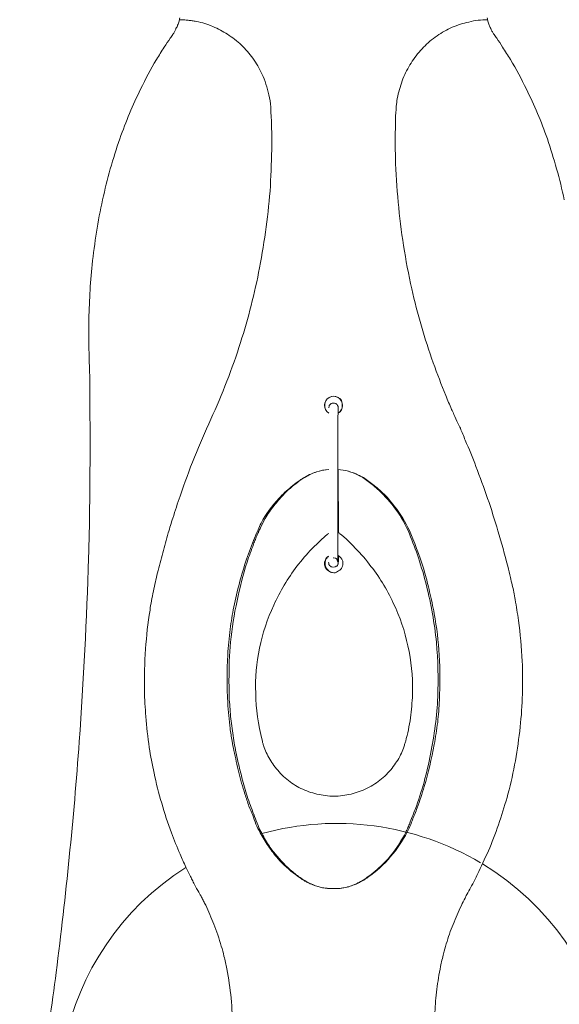
# Model space of a CAD drawing. Units: inches. Extents: x 0 to 458, y 1 to 207.
# Drawn here: x 340 to 346, y 80 to 91 of the extents above; entities that cross this region are included whole.
import ezdxf

# ---------------------------------------------------------------- set-up
doc = ezdxf.new("R2010")
doc.units = ezdxf.units.IN
doc.header["$MEASUREMENT"] = 0
doc.layers.add('SLAMP', color=1, linetype='Continuous', lineweight=0)

# ---------------------------------------------------------------- blocks, each defined once
blk = doc.blocks.new('MEDUSA WALL F')
at = {"layer": 'SLAMP'}
for p, q in [((0.096, -7.353), (0.098, -7.353)), ((0.053, -8.057), (0.056, -8.753)), ((0.046, -9.075), (0.046, -9.075)), ((-0.001, -9.131), (-0.001, -9.131)), ((0.002, -9.131), (-0.001, -9.131)), ((0.001, -9.131), (0.002, -9.131)), ((0.015, -9.126), (0.015, -9.126)), ((0.005, -11.65), (0.005, -11.65))]:
    blk.add_line(p, q, dxfattribs=at)
for points in [[(-1.706, -3.149), (-1.705, -3.141), (-1.701, -3.136), (-1.699, -3.127)], [(-1.699, -3.127), (-1.699, -3.122), (-1.697, -3.117), (-1.696, -3.112)], [(-1.696, -3.112), (-1.695, -3.103), (-1.695, -3.096), (-1.692, -3.089)], [(-1.696, -3.112), (-1.696, -3.112), (-1.684, -3.112), (-1.68, -3.111)], [(-1.598, -3.117), (-1.582, -3.117), (-1.568, -3.121), (-1.554, -3.122)], [(-1.554, -3.122), (-1.54, -3.125), (-1.525, -3.127), (-1.51, -3.131)], [(-1.51, -3.131), (-1.444, -3.141), (-1.384, -3.162), (-1.326, -3.186)], [(1.488, -3.136), (1.426, -3.149), (1.366, -3.169), (1.307, -3.194)], [(1.694, -3.111), (1.628, -3.112), (1.555, -3.117), (1.488, -3.136)], [(1.691, -3.112), (1.691, -3.112), (1.679, -3.112), (1.671, -3.112)], [(1.694, -3.112), (1.694, -3.103), (1.694, -3.096), (1.691, -3.089)], [(1.7, -3.127), (1.699, -3.122), (1.698, -3.117), (1.694, -3.112)], [(1.705, -3.149), (1.704, -3.141), (1.702, -3.136), (1.7, -3.127)], [(-1.763, -3.267), (-1.756, -3.256), (-1.75, -3.246), (-1.746, -3.238)], [(-1.746, -3.238), (-1.739, -3.226), (-1.735, -3.218), (-1.734, -3.208)], [(-1.734, -3.208), (-1.723, -3.195), (-1.718, -3.181), (-1.715, -3.169)], [(-1.715, -3.169), (-1.713, -3.162), (-1.708, -3.155), (-1.706, -3.149)], [(-1.326, -3.186), (-1.269, -3.208), (-1.219, -3.238), (-1.167, -3.27)], [(1.307, -3.194), (1.247, -3.221), (1.193, -3.251), (1.139, -3.288)], [(1.713, -3.169), (1.712, -3.162), (1.707, -3.155), (1.705, -3.149)], [(1.731, -3.208), (1.723, -3.195), (1.719, -3.181), (1.713, -3.169)], [(1.744, -3.238), (1.736, -3.226), (1.734, -3.218), (1.731, -3.208)], [(1.761, -3.267), (1.756, -3.256), (1.75, -3.246), (1.744, -3.238)], [(-1.862, -3.413), (-1.84, -3.38), (-1.818, -3.345), (-1.798, -3.315)], [(-1.798, -3.315), (-1.788, -3.301), (-1.777, -3.287), (-1.767, -3.273)], [(-1.767, -3.273), (-1.767, -3.273), (-1.763, -3.267), (-1.763, -3.267)], [(-1.167, -3.27), (-1.114, -3.305), (-1.06, -3.345), (-1.014, -3.39)], [(1.139, -3.288), (1.085, -3.325), (1.034, -3.369), (0.991, -3.414)], [(1.769, -3.273), (1.769, -3.273), (1.761, -3.267), (1.761, -3.267)], [(1.797, -3.315), (1.787, -3.301), (1.778, -3.287), (1.769, -3.273)], [(1.859, -3.413), (1.842, -3.38), (1.818, -3.345), (1.797, -3.315)], [(-1.949, -3.548), (-1.918, -3.503), (-1.894, -3.459), (-1.862, -3.413)], [(-1.014, -3.39), (-0.968, -3.433), (-0.925, -3.484), (-0.886, -3.535)], [(0.991, -3.414), (0.946, -3.46), (0.902, -3.511), (0.866, -3.568)], [(1.948, -3.548), (1.92, -3.503), (1.89, -3.459), (1.859, -3.413)], [(-2.122, -3.874), (-2.068, -3.763), (-2.013, -3.654), (-1.949, -3.548)], [(-0.886, -3.535), (-0.849, -3.59), (-0.816, -3.644), (-0.788, -3.706)], [(0.866, -3.568), (0.832, -3.621), (0.798, -3.678), (0.774, -3.737)], [(2.122, -3.874), (2.069, -3.763), (2.011, -3.654), (1.948, -3.548)], [(-0.788, -3.706), (-0.754, -3.78), (-0.729, -3.859), (-0.71, -3.938)], [(0.774, -3.737), (0.748, -3.798), (0.728, -3.865), (0.712, -3.926)], [(-2.351, -4.419), (-2.284, -4.23), (-2.209, -4.048), (-2.122, -3.874)], [(2.353, -4.419), (2.285, -4.23), (2.21, -4.048), (2.122, -3.874)], [(-0.71, -3.938), (-0.699, -3.983), (-0.693, -4.026), (-0.691, -4.071)], [(0.712, -3.926), (0.705, -3.958), (0.698, -3.994), (0.696, -4.025)], [(-0.691, -4.071), (-0.691, -4.082), (-0.69, -4.093), (-0.688, -4.106)], [(-0.685, -4.167), (-0.684, -4.196), (-0.682, -4.227), (-0.682, -4.258)], [(0.685, -4.123), (0.685, -4.147), (0.683, -4.174), (0.682, -4.195)], [(0.682, -4.195), (0.682, -4.218), (0.682, -4.235), (0.682, -4.261)], [(-0.682, -4.258), (-0.68, -4.331), (-0.679, -4.408), (-0.68, -4.483)], [(0.682, -4.261), (0.678, -4.384), (0.678, -4.511), (0.682, -4.634)], [(-2.541, -5.092), (-2.491, -4.862), (-2.427, -4.638), (-2.351, -4.419)], [(2.54, -5.092), (2.49, -4.862), (2.426, -4.638), (2.353, -4.419)], [(-0.68, -4.483), (-0.68, -4.635), (-0.688, -4.786), (-0.694, -4.938)], [(0.682, -4.634), (0.685, -4.795), (0.696, -4.957), (0.712, -5.117)], [(-0.694, -4.938), (-0.716, -5.24), (-0.756, -5.54), (-0.814, -5.838)], [(-2.655, -5.805), (-2.63, -5.564), (-2.592, -5.327), (-2.541, -5.092)], [(0.712, -5.117), (0.741, -5.436), (0.791, -5.756), (0.861, -6.07)], [(-2.694, -6.444), (-2.687, -6.23), (-2.679, -6.016), (-2.655, -5.805)], [(-0.814, -5.838), (-0.866, -6.118), (-0.938, -6.393), (-1.023, -6.661)], [(0.861, -6.07), (0.924, -6.345), (1.001, -6.619), (1.098, -6.884)], [(-1.023, -6.661), (-1.114, -6.947), (-1.224, -7.23), (-1.35, -7.505)], [(-2.683, -7.022), (-2.684, -6.975), (-2.684, -6.931), (-2.687, -6.883)], [(1.098, -6.884), (1.141, -7.005), (1.187, -7.125), (1.235, -7.244)], [(-2.68, -7.344), (-2.682, -7.237), (-2.682, -7.129), (-2.683, -7.022)], [(-0.053, -7.437), (-0.125, -7.391), (-0.106, -7.274), (-0.02, -7.254)], [(-0.048, -7.264), (0.018, -7.226), (0.098, -7.277), (0.098, -7.353)], [(0.02, -7.254), (0.076, -7.269), (0.096, -7.295), (0.096, -7.353)], [(1.235, -7.244), (1.256, -7.295), (1.278, -7.344), (1.299, -7.396)], [(-2.679, -7.923), (-2.679, -7.728), (-2.679, -7.537), (-2.68, -7.344)], [(-0.053, -7.438), (-0.115, -7.397), (-0.114, -7.303), (-0.048, -7.264)], [(-0.048, -7.366), (-0.048, -7.36), (-0.046, -7.355), (-0.046, -7.353)], [(-0.046, -7.353), (-0.04, -7.344), (-0.033, -7.338), (-0.025, -7.332)], [(0.025, -7.332), (0.03, -7.336), (0.038, -7.34), (0.042, -7.344)], [(0.042, -7.344), (0.044, -7.352), (0.047, -7.358), (0.051, -7.364)], [(0.098, -7.353), (0.098, -7.392), (0.084, -7.418), (0.051, -7.438)], [(0.096, -7.353), (0.096, -7.391), (0.084, -7.415), (0.052, -7.437)], [(-0.051, -7.379), (-0.051, -7.375), (-0.051, -7.37), (-0.048, -7.366)], [(0.049, -7.465), (0.047, -7.969), (0.047, -8.475), (0.046, -8.98)], [(0.051, -7.364), (0.051, -7.364), (0.051, -7.37), (0.051, -7.373)], [(0.051, -7.373), (0.051, -7.373), (0.052, -7.382), (0.052, -7.382)], [(0.051, -7.382), (0.051, -7.384), (0.051, -7.389), (0.051, -7.391)], [(1.299, -7.396), (1.307, -7.415), (1.317, -7.431), (1.325, -7.452)], [(1.325, -7.452), (1.34, -7.483), (1.353, -7.517), (1.367, -7.547)], [(-1.35, -7.505), (-1.413, -7.642), (-1.47, -7.781), (-1.531, -7.923)], [(1.367, -7.547), (1.377, -7.566), (1.386, -7.587), (1.396, -7.604)], [(1.396, -7.604), (1.413, -7.646), (1.433, -7.69), (1.449, -7.735)], [(1.449, -7.735), (1.491, -7.83), (1.533, -7.924), (1.567, -8.024)], [(-2.695, -9.03), (-2.684, -8.661), (-2.68, -8.291), (-2.679, -7.923)], [(-1.531, -7.923), (-1.585, -8.063), (-1.641, -8.205), (-1.687, -8.349)], [(-0.313, -8.14), (-0.293, -8.126), (-0.272, -8.116), (-0.248, -8.107)], [(-0.308, -8.14), (-0.292, -8.129), (-0.275, -8.124), (-0.257, -8.114)], [(-0.257, -8.114), (-0.226, -8.098), (-0.194, -8.084), (-0.159, -8.076)], [(-0.248, -8.107), (-0.229, -8.097), (-0.208, -8.09), (-0.186, -8.084)], [(-0.186, -8.084), (-0.144, -8.069), (-0.098, -8.06), (-0.053, -8.057)], [(-0.159, -8.076), (-0.126, -8.067), (-0.089, -8.06), (-0.053, -8.057)], [(0.047, -8.056), (0.086, -8.06), (0.127, -8.066), (0.164, -8.076)], [(0.047, -8.056), (0.086, -8.06), (0.127, -8.066), (0.163, -8.076)], [(0.163, -8.076), (0.199, -8.087), (0.235, -8.101), (0.27, -8.119)], [(0.164, -8.076), (0.201, -8.087), (0.238, -8.101), (0.276, -8.119)], [(0.27, -8.119), (0.276, -8.124), (0.286, -8.126), (0.292, -8.129)], [(0.276, -8.119), (0.283, -8.124), (0.291, -8.126), (0.298, -8.129)], [(1.567, -8.024), (1.659, -8.257), (1.739, -8.494), (1.81, -8.733)], [(-0.464, -8.248), (-0.443, -8.228), (-0.417, -8.208), (-0.39, -8.189)], [(-0.463, -8.253), (-0.429, -8.223), (-0.394, -8.196), (-0.356, -8.169)], [(-0.39, -8.189), (-0.376, -8.178), (-0.361, -8.17), (-0.347, -8.162)], [(-0.356, -8.169), (-0.339, -8.158), (-0.324, -8.148), (-0.308, -8.14)], [(-0.347, -8.162), (-0.338, -8.153), (-0.326, -8.146), (-0.313, -8.14)], [(0.292, -8.129), (0.301, -8.136), (0.311, -8.141), (0.323, -8.146)], [(0.298, -8.129), (0.308, -8.136), (0.32, -8.141), (0.33, -8.146)], [(0.323, -8.146), (0.343, -8.162), (0.363, -8.173), (0.38, -8.189)], [(0.33, -8.146), (0.348, -8.162), (0.368, -8.173), (0.388, -8.189)], [(0.38, -8.189), (0.423, -8.218), (0.461, -8.25), (0.5, -8.285)], [(0.388, -8.189), (0.429, -8.218), (0.469, -8.25), (0.511, -8.285)], [(-0.652, -8.453), (-0.622, -8.414), (-0.589, -8.373), (-0.552, -8.336)], [(-0.598, -8.373), (-0.558, -8.328), (-0.512, -8.285), (-0.464, -8.248)], [(-0.552, -8.336), (-0.525, -8.307), (-0.494, -8.277), (-0.463, -8.253)], [(0.5, -8.285), (0.569, -8.349), (0.629, -8.42), (0.683, -8.494)], [(0.511, -8.285), (0.581, -8.348), (0.641, -8.419), (0.697, -8.494)], [(-1.687, -8.349), (-1.715, -8.43), (-1.744, -8.511), (-1.767, -8.592)], [(-0.797, -8.649), (-0.744, -8.548), (-0.678, -8.457), (-0.598, -8.373)], [(-0.751, -8.596), (-0.722, -8.547), (-0.691, -8.499), (-0.652, -8.453)], [(0.683, -8.494), (0.748, -8.578), (0.795, -8.67), (0.836, -8.765)], [(0.697, -8.494), (0.759, -8.578), (0.809, -8.67), (0.851, -8.765)], [(-1.767, -8.592), (-1.788, -8.644), (-1.8, -8.7), (-1.818, -8.755)], [(-0.83, -8.722), (-0.82, -8.698), (-0.809, -8.671), (-0.797, -8.649)], [(-0.804, -8.698), (-0.789, -8.663), (-0.771, -8.629), (-0.751, -8.596)], [(-1.818, -8.755), (-1.839, -8.827), (-1.86, -8.901), (-1.878, -8.975)], [(-0.868, -8.811), (-0.856, -8.78), (-0.845, -8.752), (-0.83, -8.722)], [(-0.84, -8.775), (-0.835, -8.763), (-0.827, -8.752), (-0.824, -8.739)], [(-0.824, -8.739), (-0.817, -8.725), (-0.81, -8.712), (-0.804, -8.698)], [(-0.069, -8.772), (-0.066, -8.769), (-0.063, -8.765), (-0.059, -8.765)], [(-0.059, -8.765), (-0.059, -8.765), (-0.054, -8.759), (-0.054, -8.759)], [(0.046, -8.747), (0.053, -8.752), (0.06, -8.755), (0.068, -8.759)], [(0.068, -8.759), (0.068, -8.76), (0.068, -8.763), (0.068, -8.763)], [(0.068, -8.763), (0.068, -8.763), (0.082, -8.772), (0.082, -8.772)], [(0.836, -8.765), (0.87, -8.854), (0.906, -8.942), (0.934, -9.03)], [(0.851, -8.765), (0.91, -8.908), (0.963, -9.051), (1.005, -9.197)], [(1.81, -8.733), (1.848, -8.861), (1.884, -8.992), (1.917, -9.122)], [(-0.958, -9.043), (-0.932, -8.964), (-0.897, -8.887), (-0.868, -8.811)], [(-0.951, -9.075), (-0.93, -9.01), (-0.904, -8.943), (-0.88, -8.879)], [(-0.88, -8.879), (-0.874, -8.86), (-0.866, -8.844), (-0.86, -8.827)], [(-0.86, -8.827), (-0.853, -8.81), (-0.846, -8.791), (-0.84, -8.775)], [(-0.237, -8.928), (-0.207, -8.899), (-0.178, -8.869), (-0.148, -8.841)], [(-0.148, -8.841), (-0.132, -8.825), (-0.115, -8.811), (-0.098, -8.796)], [(-0.098, -8.796), (-0.089, -8.789), (-0.079, -8.78), (-0.069, -8.772)], [(0.082, -8.772), (0.09, -8.779), (0.098, -8.787), (0.108, -8.792)], [(0.108, -8.792), (0.145, -8.825), (0.181, -8.86), (0.215, -8.897)], [(-1.878, -8.975), (-1.889, -9.013), (-1.899, -9.047), (-1.908, -9.084)], [(-0.402, -9.121), (-0.35, -9.053), (-0.296, -8.99), (-0.237, -8.928)], [(0.215, -8.897), (0.276, -8.96), (0.341, -9.026), (0.393, -9.098)], [(-2.798, -11.049), (-2.749, -10.376), (-2.717, -9.705), (-2.695, -9.03)], [(-1.908, -9.084), (-1.917, -9.121), (-1.926, -9.158), (-1.937, -9.194)], [(-1.097, -9.569), (-1.06, -9.392), (-1.014, -9.217), (-0.958, -9.043)], [(-1.06, -9.502), (-1.032, -9.358), (-0.996, -9.217), (-0.951, -9.075)], [(-0.098, -9.104), (-0.099, -9.087), (-0.098, -9.067), (-0.089, -9.051)], [(-0.089, -9.051), (-0.084, -9.034), (-0.069, -9.019), (-0.054, -9.01)], [(-0.074, -9.034), (-0.081, -9.042), (-0.086, -9.051), (-0.089, -9.062)], [(-0.054, -9.013), (-0.063, -9.019), (-0.069, -9.026), (-0.074, -9.034)], [(-0.053, -9.088), (-0.053, -9.088), (-0.053, -9.081), (-0.054, -9.075)], [(-0.05, -9.103), (-0.053, -9.094), (-0.053, -9.089), (-0.053, -9.088)], [(0.046, -9.075), (0.042, -9.043), (0.03, -9.03), (-0.002, -9.03)], [(0.046, -9.001), (0.076, -9.016), (0.093, -9.034), (0.101, -9.067)], [(0.046, -9.063), (0.046, -9.063), (0.046, -9.067), (0.046, -9.069)], [(0.046, -9.069), (0.046, -9.069), (0.046, -9.075), (0.046, -9.075)], [(0.056, -9.069), (0.056, -9.069), (0.053, -9.081), (0.053, -9.081)], [(0.101, -9.067), (0.108, -9.083), (0.103, -9.103), (0.098, -9.121)], [(0.934, -9.03), (0.967, -9.128), (0.998, -9.232), (1.022, -9.332)], [(-1.937, -9.194), (-1.951, -9.26), (-1.969, -9.328), (-1.981, -9.397)], [(-0.658, -9.55), (-0.589, -9.397), (-0.503, -9.255), (-0.402, -9.121)], [(-0.076, -9.154), (-0.089, -9.139), (-0.094, -9.122), (-0.098, -9.104)], [(-0.089, -9.121), (-0.085, -9.131), (-0.078, -9.139), (-0.074, -9.148)], [(-0.033, -9.185), (-0.051, -9.178), (-0.064, -9.168), (-0.076, -9.154)], [(-0.074, -9.148), (-0.066, -9.158), (-0.059, -9.164), (-0.053, -9.168)], [(-0.053, -9.168), (-0.046, -9.176), (-0.036, -9.183), (-0.025, -9.185)], [(-0.043, -9.114), (-0.046, -9.111), (-0.05, -9.103), (-0.05, -9.103)], [(-0.025, -9.126), (-0.032, -9.122), (-0.038, -9.119), (-0.043, -9.114)], [(0.018, -9.192), (-0.001, -9.192), (-0.02, -9.192), (-0.033, -9.185)], [(-0.02, -9.127), (-0.02, -9.127), (-0.024, -9.126), (-0.025, -9.126)], [(-0.025, -9.185), (-0.015, -9.19), (-0.003, -9.192), (0.005, -9.192)], [(-0.007, -9.131), (-0.007, -9.131), (-0.02, -9.127), (-0.02, -9.127)], [(0.03, -9.122), (0.023, -9.127), (0.014, -9.131), (0.001, -9.131)], [(0.068, -9.166), (0.053, -9.176), (0.038, -9.185), (0.018, -9.192)], [(0.052, -9.098), (0.047, -9.111), (0.042, -9.119), (0.03, -9.122)], [(0.098, -9.121), (0.093, -9.138), (0.082, -9.154), (0.068, -9.166)], [(0.393, -9.098), (0.498, -9.229), (0.588, -9.373), (0.658, -9.526)], [(1.005, -9.197), (1.023, -9.263), (1.043, -9.332), (1.057, -9.401)], [(1.917, -9.122), (1.929, -9.164), (1.938, -9.204), (1.948, -9.244)], [(1.948, -9.244), (1.954, -9.27), (1.959, -9.3), (1.965, -9.325)], [(-1.981, -9.397), (-1.997, -9.465), (-2.011, -9.536), (-2.019, -9.605)], [(1.022, -9.332), (1.049, -9.435), (1.071, -9.54), (1.09, -9.643)], [(1.057, -9.401), (1.077, -9.483), (1.094, -9.562), (1.108, -9.643)], [(1.965, -9.325), (1.972, -9.352), (1.98, -9.378), (1.984, -9.406)], [(1.984, -9.406), (1.988, -9.432), (1.993, -9.46), (1.998, -9.488)], [(-1.133, -9.955), (-1.116, -9.803), (-1.096, -9.651), (-1.06, -9.502)], [(0.658, -9.526), (0.731, -9.676), (0.785, -9.835), (0.818, -9.998)], [(1.998, -9.488), (2.013, -9.565), (2.024, -9.639), (2.036, -9.718)], [(-2.019, -9.605), (-2.045, -9.746), (-2.057, -9.889), (-2.068, -10.031)], [(-1.136, -9.814), (-1.127, -9.731), (-1.112, -9.651), (-1.097, -9.569)], [(-0.814, -10.022), (-0.78, -9.86), (-0.729, -9.7), (-0.658, -9.55)], [(1.09, -9.643), (1.106, -9.748), (1.122, -9.852), (1.132, -9.958)], [(1.108, -9.643), (1.137, -9.794), (1.154, -9.947), (1.163, -10.099)], [(2.036, -9.718), (2.056, -9.864), (2.069, -10.015), (2.077, -10.165)], [(-1.163, -10.094), (-1.159, -10.002), (-1.148, -9.908), (-1.136, -9.814)], [(1.132, -9.958), (1.15, -10.157), (1.156, -10.358), (1.147, -10.557)], [(-2.068, -10.031), (-2.078, -10.183), (-2.082, -10.335), (-2.08, -10.488)], [(-0.856, -10.518), (-0.862, -10.351), (-0.846, -10.186), (-0.814, -10.022)], [(0.818, -9.998), (0.855, -10.163), (0.873, -10.329), (0.87, -10.497)], [(-1.163, -10.622), (-1.174, -10.448), (-1.174, -10.27), (-1.163, -10.094)], [(1.163, -10.099), (1.173, -10.263), (1.175, -10.428), (1.165, -10.591)], [(2.077, -10.165), (2.086, -10.406), (2.081, -10.648), (2.054, -10.888)], [(-2.08, -10.488), (-2.078, -10.584), (-2.073, -10.678), (-2.064, -10.774)], [(0.87, -10.497), (0.868, -10.586), (0.861, -10.672), (0.851, -10.757)], [(-1.131, -10.799), (-1.136, -10.728), (-1.14, -10.66), (-1.147, -10.588)], [(-0.785, -11.034), (-0.83, -10.863), (-0.855, -10.693), (-0.856, -10.518)], [(1.147, -10.557), (1.142, -10.663), (1.134, -10.767), (1.12, -10.873)], [(1.165, -10.591), (1.162, -10.674), (1.154, -10.757), (1.147, -10.839)], [(-1.138, -10.904), (-1.148, -10.812), (-1.159, -10.717), (-1.163, -10.622)], [(-2.064, -10.774), (-2.056, -10.886), (-2.045, -11.002), (-2.027, -11.114)], [(-1.102, -11.011), (-1.112, -10.94), (-1.121, -10.868), (-1.131, -10.799)], [(0.851, -10.757), (0.841, -10.844), (0.823, -10.93), (0.801, -11.016)], [(-1.116, -11.045), (-1.123, -10.997), (-1.133, -10.951), (-1.138, -10.904)], [(1.12, -10.873), (1.106, -10.978), (1.09, -11.082), (1.068, -11.187)], [(1.147, -10.839), (1.135, -10.92), (1.123, -11.002), (1.108, -11.082)], [(2.054, -10.888), (2.028, -11.137), (1.984, -11.384), (1.92, -11.626)], [(-1.083, -11.114), (-1.09, -11.079), (-1.097, -11.045), (-1.102, -11.011)], [(-0.78, -11.058), (-0.782, -11.049), (-0.783, -11.041), (-0.785, -11.034)], [(0.801, -11.016), (0.798, -11.027), (0.795, -11.041), (0.794, -11.054)], [(-3.051, -13.588), (-2.947, -12.743), (-2.857, -11.897), (-2.798, -11.049)], [(-2.027, -11.114), (-2.013, -11.209), (-1.995, -11.303), (-1.975, -11.395)], [(-1.097, -11.148), (-1.104, -11.114), (-1.11, -11.079), (-1.116, -11.045)], [(-1.041, -11.39), (-1.06, -11.309), (-1.079, -11.23), (-1.097, -11.148)], [(-1.063, -11.216), (-1.071, -11.18), (-1.078, -11.148), (-1.083, -11.114)], [(-0.775, -11.075), (-0.776, -11.069), (-0.778, -11.064), (-0.78, -11.058)], [(-0.763, -11.114), (-0.768, -11.102), (-0.771, -11.086), (-0.775, -11.075)], [(-0.731, -11.188), (-0.744, -11.163), (-0.754, -11.139), (-0.763, -11.114)], [(0.777, -11.101), (0.77, -11.127), (0.759, -11.153), (0.748, -11.176)], [(0.783, -11.081), (0.781, -11.086), (0.779, -11.095), (0.777, -11.101)], [(0.79, -11.064), (0.788, -11.069), (0.785, -11.075), (0.783, -11.081)], [(0.794, -11.054), (0.794, -11.054), (0.79, -11.064), (0.79, -11.064)], [(1.108, -11.082), (1.078, -11.239), (1.043, -11.393), (0.998, -11.544)], [(-1.014, -11.424), (-1.032, -11.354), (-1.048, -11.286), (-1.063, -11.216)], [(-0.642, -11.329), (-0.678, -11.284), (-0.707, -11.238), (-0.731, -11.188)], [(0.748, -11.176), (0.723, -11.23), (0.692, -11.277), (0.658, -11.323)], [(1.068, -11.187), (1.049, -11.288), (1.023, -11.393), (0.997, -11.494)], [(-0.514, -11.464), (-0.564, -11.423), (-0.606, -11.379), (-0.642, -11.329)], [(0.658, -11.323), (0.621, -11.371), (0.579, -11.421), (0.53, -11.46)], [(-1.975, -11.395), (-1.95, -11.507), (-1.924, -11.619), (-1.89, -11.727)], [(-0.974, -11.626), (-1.001, -11.547), (-1.022, -11.467), (-1.041, -11.39)], [(-0.988, -11.525), (-0.997, -11.49), (-1.005, -11.458), (-1.014, -11.424)], [(-0.359, -11.564), (-0.415, -11.537), (-0.464, -11.504), (-0.514, -11.464)], [(0.53, -11.46), (0.481, -11.5), (0.428, -11.533), (0.372, -11.563)], [(-0.958, -11.626), (-0.968, -11.594), (-0.978, -11.559), (-0.988, -11.525)], [(-0.182, -11.626), (-0.239, -11.613), (-0.302, -11.591), (-0.359, -11.564)], [(0.372, -11.563), (0.313, -11.589), (0.255, -11.613), (0.194, -11.626)], [(0.997, -11.494), (0.967, -11.597), (0.934, -11.697), (0.9, -11.796)], [(0.998, -11.544), (0.975, -11.624), (0.95, -11.702), (0.92, -11.779)], [(-0.93, -11.76), (-0.947, -11.716), (-0.959, -11.669), (-0.974, -11.626)], [(-0.886, -11.824), (-0.913, -11.76), (-0.937, -11.692), (-0.958, -11.626)], [(0.005, -11.65), (-0.056, -11.65), (-0.121, -11.64), (-0.182, -11.626)], [(0.194, -11.626), (0.131, -11.64), (0.068, -11.65), (0.005, -11.65)], [(1.92, -11.626), (1.863, -11.829), (1.797, -12.027), (1.719, -12.219)], [(-1.89, -11.727), (-1.859, -11.837), (-1.823, -11.945), (-1.784, -12.052)], [(-0.889, -11.859), (-0.904, -11.824), (-0.916, -11.792), (-0.93, -11.76)], [(0.92, -11.779), (0.905, -11.824), (0.885, -11.868), (0.868, -11.914)], [(0.9, -11.796), (0.888, -11.818), (0.882, -11.839), (0.873, -11.861)], [(-0.853, -11.957), (-0.865, -11.924), (-0.878, -11.888), (-0.889, -11.859)], [(-0.809, -12.019), (-0.84, -11.957), (-0.862, -11.888), (-0.886, -11.824)], [(-0.788, -12.061), (0.025, -11.837), (0.894, -11.953), (1.618, -12.383)], [(0.873, -11.861), (0.864, -11.883), (0.855, -11.908), (0.845, -11.931)], [(-0.807, -12.052), (-0.824, -12.019), (-0.839, -11.988), (-0.853, -11.957)], [(0.829, -12.009), (0.781, -12.106), (0.723, -12.199), (0.656, -12.282)], [(0.825, -11.982), (0.817, -12.001), (0.809, -12.018), (0.801, -12.035)], [(0.845, -11.931), (0.839, -11.948), (0.832, -11.965), (0.825, -11.982)], [(0.868, -11.914), (0.855, -11.945), (0.844, -11.977), (0.829, -12.009)], [(-1.784, -12.052), (-1.754, -12.132), (-1.721, -12.211), (-1.689, -12.287)], [(-0.726, -12.172), (-0.754, -12.122), (-0.783, -12.071), (-0.809, -12.019)], [(-0.716, -12.2), (-0.751, -12.152), (-0.78, -12.104), (-0.807, -12.052)], [(0.756, -12.118), (0.739, -12.151), (0.718, -12.183), (0.696, -12.214)], [(0.801, -12.035), (0.788, -12.064), (0.774, -12.091), (0.756, -12.118)], [(-0.642, -12.284), (-0.672, -12.249), (-0.699, -12.211), (-0.726, -12.172)], [(-0.61, -12.339), (-0.647, -12.293), (-0.684, -12.249), (-0.716, -12.2)], [(0.696, -12.214), (0.65, -12.282), (0.599, -12.344), (0.542, -12.398)], [(1.719, -12.219), (1.679, -12.309), (1.64, -12.394), (1.601, -12.478)], [(-1.689, -12.287), (-1.668, -12.335), (-1.646, -12.383), (-1.625, -12.43)], [(-0.449, -12.482), (-0.521, -12.421), (-0.587, -12.356), (-0.642, -12.284)], [(-0.417, -12.512), (-0.486, -12.462), (-0.552, -12.403), (-0.61, -12.339)], [(0.656, -12.282), (0.584, -12.371), (0.501, -12.452), (0.41, -12.518)], [(-2.482, -16.657), (-3.453, -15.262), (-3.065, -13.351), (-1.625, -12.433)], [(-1.625, -12.43), (-1.61, -12.461), (-1.598, -12.49), (-1.581, -12.519)], [(0.542, -12.398), (0.487, -12.452), (0.429, -12.502), (0.368, -12.543)], [(1.64, -12.395), (3.124, -13.3), (3.542, -15.241), (2.556, -16.657)], [(-1.581, -12.519), (-1.572, -12.537), (-1.563, -12.554), (-1.554, -12.569)], [(-0.396, -12.524), (-0.415, -12.511), (-0.43, -12.498), (-0.449, -12.482)], [(-0.352, -12.559), (-0.373, -12.543), (-0.396, -12.531), (-0.417, -12.512)], [(-0.339, -12.566), (-0.359, -12.553), (-0.377, -12.539), (-0.396, -12.524)], [(-0.321, -12.578), (-0.333, -12.573), (-0.342, -12.568), (-0.352, -12.559)], [(0.368, -12.543), (0.355, -12.554), (0.343, -12.563), (0.33, -12.571)], [(0.375, -12.543), (0.363, -12.553), (0.352, -12.559), (0.341, -12.568)], [(0.41, -12.518), (0.399, -12.527), (0.387, -12.536), (0.375, -12.543)], [(1.601, -12.478), (1.581, -12.519), (1.561, -12.559), (1.541, -12.601)], [(-1.554, -12.569), (-1.548, -12.586), (-1.538, -12.603), (-1.531, -12.621)], [(-1.531, -12.621), (-1.514, -12.65), (-1.498, -12.678), (-1.482, -12.707)], [(-0.293, -12.592), (-0.31, -12.583), (-0.324, -12.574), (-0.339, -12.566)], [(-0.292, -12.595), (-0.3, -12.591), (-0.312, -12.585), (-0.321, -12.578)], [(-0.245, -12.615), (-0.263, -12.607), (-0.277, -12.601), (-0.293, -12.592)], [(-0.258, -12.612), (-0.27, -12.607), (-0.283, -12.601), (-0.292, -12.595)], [(-0.229, -12.623), (-0.239, -12.621), (-0.248, -12.618), (-0.258, -12.612)], [(-0.148, -12.65), (-0.182, -12.64), (-0.214, -12.631), (-0.245, -12.615)], [(-0.106, -12.659), (-0.148, -12.652), (-0.189, -12.64), (-0.229, -12.623)], [(-0.037, -12.665), (-0.074, -12.665), (-0.11, -12.659), (-0.148, -12.65)], [(0.034, -12.665), (-0.012, -12.669), (-0.059, -12.665), (-0.106, -12.659)], [(0.17, -12.645), (0.127, -12.657), (0.078, -12.665), (0.034, -12.665)], [(0.214, -12.628), (0.163, -12.649), (0.108, -12.662), (0.051, -12.665)], [(0.226, -12.625), (0.206, -12.631), (0.188, -12.64), (0.17, -12.645)], [(0.25, -12.613), (0.238, -12.619), (0.226, -12.623), (0.214, -12.628)], [(0.256, -12.613), (0.245, -12.618), (0.235, -12.623), (0.226, -12.625)], [(0.286, -12.595), (0.276, -12.602), (0.262, -12.607), (0.25, -12.613)], [(0.286, -12.599), (0.276, -12.603), (0.266, -12.608), (0.256, -12.613)], [(0.33, -12.571), (0.312, -12.579), (0.299, -12.587), (0.286, -12.595)], [(0.311, -12.583), (0.303, -12.591), (0.292, -12.594), (0.286, -12.599)], [(0.341, -12.568), (0.332, -12.573), (0.323, -12.578), (0.311, -12.583)], [(1.512, -12.65), (1.497, -12.678), (1.48, -12.707), (1.466, -12.732)], [(1.541, -12.601), (1.533, -12.618), (1.522, -12.633), (1.512, -12.65)], [(-1.482, -12.707), (-1.47, -12.723), (-1.46, -12.743), (-1.451, -12.762)], [(-1.451, -12.762), (-1.444, -12.775), (-1.437, -12.79), (-1.429, -12.806)], [(1.447, -12.77), (1.433, -12.796), (1.42, -12.824), (1.407, -12.852)], [(1.466, -12.732), (1.46, -12.747), (1.453, -12.758), (1.447, -12.77)], [(-1.429, -12.806), (-1.423, -12.819), (-1.414, -12.834), (-1.406, -12.849)], [(-1.406, -12.849), (-1.376, -12.918), (-1.345, -12.987), (-1.317, -13.059)], [(1.407, -12.852), (1.375, -12.922), (1.344, -12.989), (1.317, -13.061)], [(-1.317, -13.059), (-1.286, -13.134), (-1.258, -13.217), (-1.235, -13.299)], [(1.317, -13.061), (1.286, -13.13), (1.263, -13.202), (1.241, -13.274)], [(-1.235, -13.299), (-1.224, -13.334), (-1.213, -13.371), (-1.205, -13.409)], [(1.241, -13.274), (1.229, -13.311), (1.22, -13.346), (1.211, -13.382)], [(-1.205, -13.409), (-1.194, -13.454), (-1.182, -13.501), (-1.173, -13.549)], [(1.211, -13.382), (1.199, -13.429), (1.188, -13.477), (1.178, -13.522)], [(1.178, -13.522), (1.162, -13.607), (1.147, -13.689), (1.137, -13.774)], [(-3.205, -14.661), (-3.151, -14.305), (-3.099, -13.946), (-3.051, -13.588)], [(-1.173, -13.549), (-1.133, -13.762), (-1.11, -13.981), (-1.114, -14.2)], [(1.137, -13.774), (1.126, -13.86), (1.118, -13.943), (1.116, -14.027)]]:
    blk.add_open_spline(points, degree=3, dxfattribs=at)
for points, knots in [([(-1.696, -3.111), (-1.68, -3.111), (-1.662, -3.112), (-1.646, -3.112), (-1.631, -3.112), (-1.613, -3.116), (-1.598, -3.117)], [0, 0, 0, 0, 1, 1, 1, 2, 2, 2, 2]), ([(-0.688, -4.106), (-0.688, -4.119), (-0.688, -4.132), (-0.688, -4.145), (-0.688, -4.154), (-0.688, -4.16), (-0.685, -4.167)], [12, 12, 12, 12, 13, 13, 13, 14, 14, 14, 14]), ([(0.696, -4.025), (0.692, -4.038), (0.691, -4.053), (0.691, -4.068), (0.691, -4.077), (0.691, -4.085), (0.691, -4.095), (0.691, -4.104), (0.691, -4.117), (0.685, -4.123)], [8, 8, 8, 8, 9, 9, 9, 10, 10, 10, 11, 11, 11, 11]), ([(-2.687, -6.883), (-2.687, -6.855), (-2.687, -6.826), (-2.687, -6.799), (-2.687, -6.758), (-2.694, -6.721), (-2.694, -6.681), (-2.694, -6.664), (-2.694, -6.647), (-2.694, -6.629), (-2.694, -6.567), (-2.694, -6.505), (-2.694, -6.444)], [47, 47, 47, 47, 48, 48, 48, 49, 49, 49, 50, 50, 50, 51, 51, 51, 51]), ([(-0.025, -7.332), (-0.02, -7.329), (-0.008, -7.326), (-0.001, -7.326), (0.006, -7.326), (0.018, -7.329), (0.025, -7.332)], [3, 3, 3, 3, 4, 4, 4, 5, 5, 5, 5]), ([(0.051, -7.391), (0.051, -7.391), (0.051, -7.401), (0.051, -7.406), (0.051, -7.418), (0.051, -7.428), (0.051, -7.443), (0.051, -7.448), (0.049, -7.456), (0.049, -7.465)], [1, 1, 1, 1, 2, 2, 2, 3, 3, 3, 4, 4, 4, 4]), ([(0.052, -7.382), (0.052, -7.389), (0.052, -7.397), (0.052, -7.404), (0.052, -7.416), (0.052, -7.426), (0.052, -7.437)], [9, 9, 9, 9, 10, 10, 10, 11, 11, 11, 11]), ([(0.046, -8.98), (0.046, -8.984), (0.046, -8.987), (0.046, -8.991), (0.046, -9.009), (0.046, -9.026), (0.046, -9.042), (0.046, -9.048), (0.046, -9.054), (0.046, -9.063)], [5, 5, 5, 5, 6, 6, 6, 7, 7, 7, 8, 8, 8, 8]), ([(-0.089, -9.062), (-0.089, -9.071), (-0.093, -9.081), (-0.093, -9.089), (-0.093, -9.101), (-0.089, -9.112), (-0.089, -9.121)], [2, 2, 2, 2, 3, 3, 3, 4, 4, 4, 4]), ([(-0.001, -9.03), (0.038, -9.03), (0.052, -9.045), (0.052, -9.081), (0.052, -9.117), (0.038, -9.131), (-0.001, -9.131)], [0, 0, 0, 0, 1, 1, 1, 2, 2, 2, 2]), ([(0.053, -9.081), (0.053, -9.083), (0.053, -9.088), (0.053, -9.089), (0.053, -9.096), (0.052, -9.098), (0.052, -9.098)], [3, 3, 3, 3, 4, 4, 4, 5, 5, 5, 5]), ([(0.056, -9.007), (0.056, -9.02), (0.056, -9.036), (0.056, -9.053), (0.056, -9.058), (0.056, -9.063), (0.056, -9.069)], [0, 0, 0, 0, 1, 1, 1, 2, 2, 2, 2]), ([(-1.147, -10.588), (-1.148, -10.518), (-1.15, -10.446), (-1.15, -10.376), (-1.15, -10.234), (-1.147, -10.094), (-1.133, -9.955)], [18, 18, 18, 18, 19, 19, 19, 20, 20, 20, 20])]:
    blk.add_open_spline(points, degree=3, knots=knots, dxfattribs=at)

msp = doc.modelspace()

# ---------------------------------------------------------------- block references
at = {"layer": 'SLAMP'}
msp.add_blockref('MEDUSA WALL F', (343.593, 93.965), dxfattribs=at)

doc.saveas('drawing.dxf')
